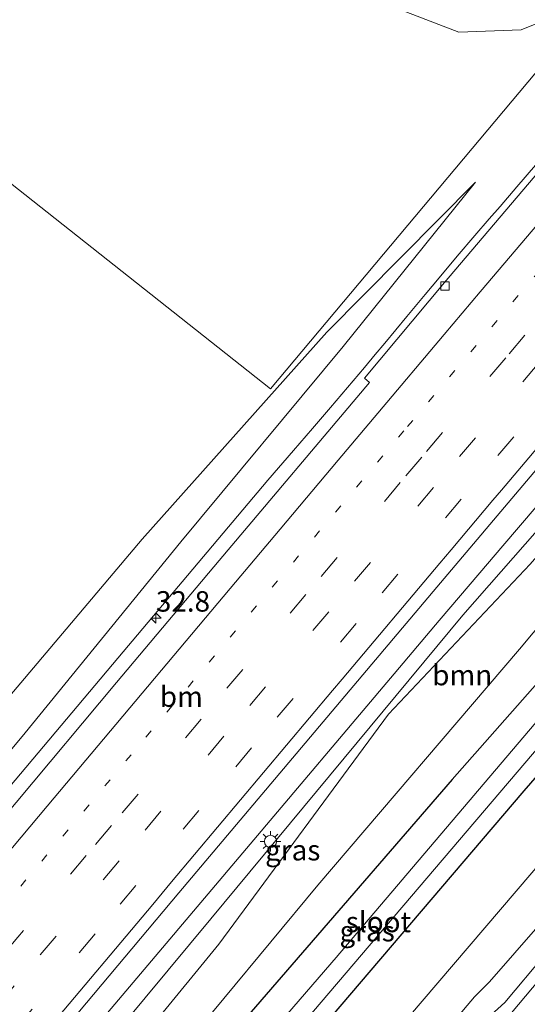
# Model space of a CAD drawing. Units: metres. Extents: x 107430 to 110008, y 449999 to 456253.
# Drawn here: x 109603 to 109665, y 452230 to 452351 of the extents above; entities that cross this region are included whole.
import ezdxf
from ezdxf.enums import TextEntityAlignment as Align

# ---------------------------------------------------------------- set-up
doc = ezdxf.new("R2010")
doc.units = ezdxf.units.M
doc.linetypes.add('VW-1-3_STREEP', pattern=[4, 1, -3])
doc.linetypes.add('VW-3-9_STREEP', pattern=[12, 3, -9])
doc.layers.get('0').update_dxf_attribs({"lineweight": 25})
for name, color, linetype, lineweight in [('B-ME-AM-KILOMETR-S-B1', 7, 'Continuous', 18), ('B-ME-BV-GELEIDECONSTRUCTIE-GELEIDERAIL-L-B1', 213, 'BV-GELEIDERAIL', 18), ('B-ME-GR-BOMENSTRUIKEN-GV-B6', 93, 'Continuous', 18), ('B-ME-GR-BOOM-GV-B6', 93, 'Continuous', 18), ('B-ME-GW-KRUINLIJN-L-B1', 93, 'Continuous', 18), ('B-ME-GW-TEENLIJN-L-B1', 93, 'Continuous', 18), ('B-ME-IE-GRASLAND-GV-B6', 93, 'Continuous', 18), ('B-ME-IE-MEUBILAIR_WEGMEUBILAIR-LICHTMAST-S-B1', 8, 'Continuous', 18), ('B-ME-OG-WATER-GV-B6', 153, 'Continuous', 18), ('B-ME-VH-VERH_SOORT-BITUMEN-GV-B6', 8, 'IE-TERREINAFSCHEIDING-NATUURLIJK-HOUTWAL', 18), ('B-ME-VV-KOLK-S-B1', 8, 'Continuous', 18), ('B-ME-VW-MARKERING-13STREEP-045-L-B1', 255, 'VW-1-3_STREEP', 18), ('B-ME-VW-MARKERING-39STREEP-015-L-B1', 255, 'VW-3-9_STREEP', 18), ('B-ME-VW-MARKERING-STREEP-015-L-B1', 7, 'Continuous', 18)]:
    doc.layers.add(name, color=color, linetype=linetype, lineweight=lineweight)
doc.layers.add('B-ME-GW-INSTEEKWATERGANG-L-B1', color=10, linetype='Continuous')
doc.styles.add('NLCS-ISO', font='NLCS-ISO.TTF')
doc.linetypes.add('BV-GELEIDERAIL', pattern='A,10,-3,[108,NLCS.SHX,S=1,R=0,X=0,Y=0],-3', length=16)
doc.linetypes.add('IE-TERREINAFSCHEIDING-NATUURLIJK-HOUTWAL', pattern='A,7,-1.5,[67,NLCS.SHX,S=0.75,R=45,X=0,Y=0],-1.5,7,-1.5,[70,NLCS.SHX,S=0.75,R=0,X=0,Y=0],-1.5', length=20)

# ---------------------------------------------------------------- blocks, each defined once
blk = doc.blocks.new('hecto')
for p, q in [((0, 0.625), (-0.625, 0)), ((0, -0.625), (0, 0.625)), ((-0.625, 0), (0.625, 0)), ((0.625, 0), (0, -0.625))]:
    blk.add_line(p, q)
blk = doc.blocks.new('lantaarnpaal')
for p, q in [((0, 0.75), (0, 1.25)), ((-0.75, 0), (-1.25, 0)), ((-0.88, 0.88), (-0.53, 0.53)), ((0.53, 0.53), (0.88, 0.88)), ((0.75, 0), (1.25, 0)), ((-0.53, -0.53), (-0.88, -0.88)), ((0, -0.75), (0, -1.25)), ((0.53, -0.53), (0.88, -0.88))]:
    blk.add_line(p, q)
blk.add_circle((0, 0), 0.75)
blk = doc.blocks.new('kolk')
blk.add_lwpolyline([(-0.5, -0.5), (0.5, -0.5), (0.5, 0.5), (-0.5, 0.5)], close=True)

msp = doc.modelspace()

# ---------------------------------------------------------------- linework, layer by layer
at = {"layer": 'B-ME-BV-GELEIDECONSTRUCTIE-GELEIDERAIL-L-B1'}
for points in [[(109717.353, 452351.623, 1.02), (109706.725, 452339.237, 1.11), (109702.237, 452333.99, 1.17), (109700.516, 452331.976, 1.193), (109699.149, 452330.364, 1.211), (109695.736, 452326.323, 1.214), (109691.378, 452321.099, 1.218), (109683.727, 452311.905, 1.225), (109681.188, 452308.85, 1.25), (109678.919, 452306.136, 1.273), (109675.458, 452302.031, 1.307), (109672.605, 452298.699, 1.335), (109666.185, 452291.266, 1.394), (109662.105, 452286.523, 1.431), (109659.269, 452283.21, 1.476), (109654.299, 452277.363, 1.554), (109648.34, 452270.304, 1.648), (109631.171, 452250.006, 1.92), (109619.103, 452235.724, 2.169), (109607.884, 452222.456, 2.458), (109604.338, 452218.238, 2.519), (109602.741, 452216.319, 2.546)], [(109633.343, 452294.552, 0.654), (109636.485, 452298.179, 0.622), (109638.788, 452300.863, 0.648), (109640.986, 452303.433, 0.674), (109643.071, 452305.888, 0.782), (109645.145, 452308.337, 0.89), (109646.457, 452309.898, 0.943), (109647.644, 452311.313, 0.992), (109650.345, 452314.561, 1.001), (109652.576, 452317.234, 0.972), (109654.286, 452319.281, 0.965), (109656.523, 452321.931, 0.968), (109658.67, 452324.453, 0.937), (109660.44, 452326.512, 0.902), (109661.753, 452328.038, 0.881), (109663.806, 452330.415, 0.863), (109666.084, 452333.069, 0.845)], [(109633.343, 452294.552, 0.654), (109614.96, 452272.769, 0.921), (109602.397, 452257.838, 1.141), (109577.766, 452228.459, 1.661), (109559.447, 452206.709, 1.968), (109545.599, 452190.211, 2.237)], [(109661.6509, 452227.5808, 1.615), (109664.863, 452231.4122, 1.5994), (109668.0892, 452235.2323, 1.5451)]]:
    msp.add_polyline3d(points, dxfattribs=at)
at = {"layer": 'B-ME-GR-BOMENSTRUIKEN-GV-B6'}
for points in [[(109649.168, 452352.245, -0.317), (109656.712, 452349.357, -0.23), (109664.326, 452349.639, -0.1), (109667.283, 452350.82, 0.027), (109670.057, 452349.048, -0.403), (109633.651, 452305.725, -0.403), (109596.339, 452335.186, -1.991), (109600.021, 452343.401, -1.619), (109601.768, 452348.671, -1.322), (109601.489, 452354.453, -1.301)], [(109664.326, 452349.639, -0.1), (109656.712, 452349.357, -0.23), (109649.168, 452352.245, -0.317)], [(109668.174, 452351.176, 0.013), (109667.283, 452350.82, 0.027), (109664.326, 452349.639, -0.1)]]:
    msp.add_polyline3d(points, dxfattribs=at)
at = {"layer": 'B-ME-GR-BOOM-GV-B6'}
for points in [[(109606.871, 452212.347, 0.19), (109611.12, 452217.998, 0.207), (109627.343, 452237.755, 0.027), (109648.086, 452265.925, 0.806), (109665.441, 452284.259, 0.406), (109677.553, 452298.184, 0.217), (109693.641, 452316.876, 0.373), (109702.798, 452326.549, 0.315), (109703.85, 452328.187, 0.408), (109707.805, 452324.421, -0.267), (109691.311, 452306.307, -0.267), (109664.119, 452273.856, -0.267), (109639.456, 452244.973, -0.267), (109610.672, 452210.301, 0.19), (109606.871, 452212.347, 0.19)], [(109713.357, 452312.821, -0.727), (109715.621, 452314.512, -0.643), (109720.053, 452310.123, -0.447), (109646.697, 452224.365, -0.447), (109623.977, 452196.757, -0.447), (109618.193, 452202.01, -0.57), (109621.688, 452206.132, -0.63), (109643.366, 452231.54, -0.78), (109664.698, 452256.52, -0.78), (109690.92, 452286.636, -0.78), (109713.357, 452312.821, -0.727)]]:
    msp.add_polyline3d(points, dxfattribs=at)
at = {"layer": 'B-ME-GW-INSTEEKWATERGANG-L-B1'}
msp.add_polyline3d([(109582.843, 452160.739, -0.637), (109596.673, 452176.63, -0.73), (109618.193, 452202.01, -0.57), (109621.688, 452206.132, -0.63), (109643.366, 452231.54, -0.78), (109664.698, 452256.52, -0.78), (109690.92, 452286.636, -0.78), (109713.357, 452312.821, -0.727), (109713.457, 452312.937, -0.78), (109713.862, 452316.122, -0.593), (109712.708, 452317.489, -0.593), (109709.423, 452317.986, -0.743), (109706.446, 452315.417, -0.743), (109680.16, 452285.418, -0.497), (109655.913, 452257.9, -0.37), (109616.641, 452212.564, -0.1), (109583.963, 452173.718, -0.52), (109577.112, 452165.274, -0.531)], dxfattribs=at)
at = {"layer": 'B-ME-GW-KRUINLIJN-L-B1'}
for points in [[(109543.718, 452191.7, 2.017), (109555.772, 452206.283, 1.863), (109579.346, 452234.457, 1.4), (109603.607, 452263.634, 0.897), (109622.7, 452287, 0.612), (109642.562, 452310.889, 0.039), (109658.732, 452330.977, -0.269)], [(109568.501, 452172.088, 2.193), (109597.196, 452205.842, 1.583), (109626.339, 452240.873, 1.201), (109657.181, 452278.018, 0.736), (109703.564, 452330.804, -0.007)], [(109660.237, 452228.718, 0.717), (109662.345, 452230.638, 0.798), (109667.217, 452236.433, 0.71)]]:
    msp.add_polyline3d(points, dxfattribs=at)
at = {"layer": 'B-ME-GW-TEENLIJN-L-B1'}
for points in [[(109639.9374, 452537.1573, -0.171), (109622.325, 452521.386, -0.85), (109603.78, 452505.112, -0.78), (109582.754, 452484.357, -0.85), (109569.868, 452470.216, -1.377), (109562.986, 452458.994, -1.19), (109558.692, 452443.567, -1.19), (109562.108, 452432.443, -0.417), (109567.823, 452424.155, -0.417), (109593.408, 452400.456, -0.227), (109649.168, 452352.245, -0.317), (109656.712, 452349.357, -0.23), (109664.326, 452349.639, -0.1), (109667.283, 452350.82, 0.027), (109668.174, 452351.176, 0.013)], [(109768.459, 452358.234, -0.64), (109758.747, 452346.283, -0.617), (109750.239, 452336.846, -0.578), (109746.431, 452332.113, -0.543), (109744.088, 452329.886, -0.566), (109741.363, 452328.062, -0.554), (109736.342, 452324.249, -0.491), (109724.145, 452311.517, -0.401), (109723.035, 452309.966, -0.389), (109720.95, 452306.469, -0.426), (109719.269, 452303.617, -0.265), (109718.597, 452301.797, -0.352), (109718.753, 452300.841, -0.393), (109718.221, 452299.723, -0.396), (109716.856, 452297.747, -0.426), (109711.919, 452291.78, -0.438), (109701.483, 452280.159, -0.608), (109691.144, 452267.801, -0.537), (109680.828, 452256.597, -0.609), (109670.057, 452244.142, -0.527), (109660.455, 452233.158, -0.627), (109658.636, 452231.333, -0.665), (109647.927, 452218.698, -0.628)], [(109658.732, 452330.977, -0.269), (109640.542, 452312.637, -0.299), (109617.949, 452287.338, -0.554), (109592.834, 452257.655, -0.38), (109566.663, 452225.789, -0.149), (109540.263, 452194.434, -0.07)], [(109648.086, 452265.925, 0.806), (109665.441, 452284.259, 0.406), (109677.553, 452298.184, 0.217), (109693.641, 452316.876, 0.373), (109702.798, 452326.549, 0.315), (109703.85, 452328.187, 0.408), (109704.257, 452330.215, -0.007)], [(109574.016, 452167.725, -0.238), (109601.946, 452205.798, 0.357), (109606.871, 452212.347, 0.19), (109611.12, 452217.998, 0.207), (109627.343, 452237.755, 0.027), (109648.086, 452265.925, 0.806)]]:
    msp.add_polyline3d(points, dxfattribs=at)
at = {"layer": 'B-ME-IE-GRASLAND-GV-B6'}
for points in [[(109764.499, 452400.696, 0.048), (109712.848, 452341.73, -0.007), (109703.564, 452330.804, -0.007), (109657.181, 452278.018, 0.736), (109626.339, 452240.873, 1.201), (109597.196, 452205.842, 1.583), (109568.501, 452172.088, 2.193), (109567.021, 452173.259, 3.221), (109566.623, 452173.574, 2.535), (109564.638, 452175.146, 2.647), (109575.228, 452187.81, 2.431), (109597.889, 452214.829, 2.035), (109622.423, 452244.041, 1.519), (109654.027, 452281.452, 0.96), (109676.882, 452308.455, 0.721), (109688.105, 452321.678, 0.612), (109710.588, 452348.088, 0.41), (109726.053, 452366.319, 0.321)], [(109601.946, 452205.798, 0.357), (109606.871, 452212.347, 0.19), (109610.672, 452210.301, 0.19), (109639.456, 452244.973, -0.267), (109664.119, 452273.856, -0.267), (109691.311, 452306.307, -0.267), (109707.805, 452324.421, -0.267), (109703.85, 452328.187, 0.408), (109704.257, 452330.215, -0.007), (109713.541, 452341.141, -0.007), (109712.848, 452341.73, -0.007), (109764.499, 452400.696, 0.048)], [(109693.7858, 452363.2541, 0.1139), (109680.064, 452348.462, 0.108), (109667.882, 452333.937, 0.135), (109654.965, 452318.721, 0.33), (109645.153, 452306.998, 0.495), (109645.766, 452306.497, 0.335), (109627.383, 452284.714, 0.602), (109614.82, 452269.783, 0.822), (109590.189, 452240.404, 1.342)], [(109647.927, 452218.698, -0.628), (109658.636, 452231.333, -0.665), (109660.455, 452233.158, -0.627), (109670.057, 452244.142, -0.527), (109680.828, 452256.597, -0.609), (109691.144, 452267.801, -0.537), (109701.483, 452280.159, -0.608), (109711.919, 452291.78, -0.438), (109716.856, 452297.747, -0.426), (109718.221, 452299.723, -0.396), (109718.753, 452300.841, -0.393), (109718.597, 452301.797, -0.352), (109719.269, 452303.617, -0.265), (109720.95, 452306.469, -0.426), (109723.035, 452309.966, -0.389), (109724.145, 452311.517, -0.401), (109736.342, 452324.249, -0.491), (109741.363, 452328.062, -0.554), (109744.088, 452329.886, -0.566), (109746.431, 452332.113, -0.543), (109750.239, 452336.846, -0.578), (109758.747, 452346.283, -0.617), (109768.459, 452358.234, -0.64)], [(109768.459, 452358.234, -0.64), (109758.747, 452346.283, -0.617), (109750.239, 452336.846, -0.578), (109746.431, 452332.113, -0.543), (109744.088, 452329.886, -0.566), (109741.363, 452328.062, -0.554), (109736.342, 452324.249, -0.491), (109724.145, 452311.517, -0.401), (109723.035, 452309.966, -0.389), (109720.95, 452306.469, -0.426), (109719.269, 452303.617, -0.265), (109718.597, 452301.797, -0.352), (109718.753, 452300.841, -0.393), (109718.221, 452299.723, -0.396), (109716.856, 452297.747, -0.426), (109711.919, 452291.78, -0.438), (109701.483, 452280.159, -0.608), (109691.144, 452267.801, -0.537), (109680.828, 452256.597, -0.609), (109670.057, 452244.142, -0.527), (109660.455, 452233.158, -0.627), (109658.636, 452231.333, -0.665), (109647.927, 452218.698, -0.628)], [(109596.339, 452335.186, -1.991), (109633.651, 452305.725, -0.403), (109670.057, 452349.048, -0.403), (109667.283, 452350.82, 0.027), (109668.174, 452351.176, 0.013)], [(109540.263, 452194.434, -0.07), (109566.663, 452225.789, -0.149), (109592.834, 452257.655, -0.38), (109617.949, 452287.338, -0.554), (109640.542, 452312.637, -0.299), (109658.732, 452330.977, -0.269), (109642.562, 452310.889, 0.039), (109622.7, 452287, 0.612), (109603.607, 452263.634, 0.897), (109579.346, 452234.457, 1.4), (109555.772, 452206.283, 1.863), (109543.718, 452191.7, 2.017), (109540.263, 452194.434, -0.07)], [(109704.257, 452330.215, -0.007), (109703.85, 452328.187, 0.408), (109702.798, 452326.549, 0.315), (109693.641, 452316.876, 0.373), (109677.553, 452298.184, 0.217), (109665.441, 452284.259, 0.406), (109648.086, 452265.925, 0.806), (109627.343, 452237.755, 0.027), (109611.12, 452217.998, 0.207), (109606.871, 452212.347, 0.19), (109601.946, 452205.798, 0.357), (109574.016, 452167.725, -0.238), (109571.45, 452169.755, 0.397), (109568.501, 452172.088, 2.193), (109597.196, 452205.842, 1.583), (109626.339, 452240.873, 1.201), (109657.181, 452278.018, 0.736), (109703.564, 452330.804, -0.007), (109704.257, 452330.215, -0.007)], [(109579.346, 452234.457, 1.4), (109603.607, 452263.634, 0.897), (109622.7, 452287, 0.612), (109642.562, 452310.889, 0.039), (109658.732, 452330.977, -0.269), (109640.542, 452312.637, -0.299), (109617.949, 452287.338, -0.554), (109592.834, 452257.655, -0.38)], [(109583.963, 452173.718, -0.52), (109616.641, 452212.564, -0.1), (109655.913, 452257.9, -0.37), (109680.16, 452285.418, -0.497), (109706.446, 452315.417, -0.743), (109709.423, 452317.986, -0.743), (109712.708, 452317.489, -0.593), (109713.862, 452316.122, -0.593), (109713.457, 452312.937, -0.78), (109713.357, 452312.821, -0.727), (109690.92, 452286.636, -0.78), (109664.698, 452256.52, -0.78), (109643.366, 452231.54, -0.78), (109621.688, 452206.132, -0.63), (109618.193, 452202.01, -0.57), (109596.673, 452176.63, -0.73)], [(109596.673, 452176.63, -0.73), (109618.193, 452202.01, -0.57), (109623.977, 452196.757, -0.447), (109646.697, 452224.365, -0.447), (109720.053, 452310.123, -0.447), (109715.621, 452314.512, -0.643), (109713.357, 452312.821, -0.727), (109713.457, 452312.937, -0.78), (109713.862, 452316.122, -0.593), (109712.708, 452317.489, -0.593), (109709.423, 452317.986, -0.743), (109706.446, 452315.417, -0.743), (109680.16, 452285.418, -0.497), (109655.913, 452257.9, -0.37), (109616.641, 452212.564, -0.1), (109583.963, 452173.718, -0.52)], [(109598.317, 452181.973, -2.233), (109634.902, 452224.882, -2.273), (109669.737, 452265.698, -2.273), (109709.47, 452311.563, -2.253), (109710.955, 452313.735, -2.253), (109710.967, 452314.961, -2.253), (109709.8, 452315.409, -2.253), (109694.009, 452297.403, -2.253), (109666.606, 452265.448, -2.253), (109641.68, 452236.125, -2.253), (109619.178, 452210.095, -2.253), (109595.523, 452182.451, -2.253)], [(109660.237, 452228.718, 0.717), (109662.345, 452230.638, 0.798), (109667.217, 452236.433, 0.71)], [(109667.217, 452236.433, 0.71), (109662.345, 452230.638, 0.798), (109660.237, 452228.718, 0.717)]]:
    msp.add_polyline3d(points, dxfattribs=at)
at = {"layer": 'B-ME-OG-WATER-GV-B6'}
msp.add_polyline3d([(109581.236, 452162.011, -2.304), (109579.373, 452163.485, -2.311), (109595.523, 452182.451, -2.253), (109619.178, 452210.095, -2.253), (109641.68, 452236.125, -2.253), (109666.606, 452265.448, -2.253), (109694.009, 452297.403, -2.253), (109709.8, 452315.409, -2.253), (109710.967, 452314.961, -2.253), (109710.955, 452313.735, -2.253), (109709.47, 452311.563, -2.253), (109669.737, 452265.698, -2.273), (109634.902, 452224.882, -2.273), (109598.317, 452181.973, -2.233), (109581.236, 452162.011, -2.304)], dxfattribs=at)
at = {"layer": 'B-ME-VH-VERH_SOORT-BITUMEN-GV-B6'}
for points in [[(109726.053, 452366.319, 0.321), (109710.588, 452348.088, 0.41), (109707.1507, 452344.0503, 0.4409), (109700.3279, 452336.0358, 0.5022), (109688.105, 452321.678, 0.612), (109676.882, 452308.455, 0.721), (109654.027, 452281.452, 0.96), (109622.423, 452244.041, 1.519), (109597.889, 452214.829, 2.035)], [(109590.189, 452240.404, 1.342), (109614.82, 452269.783, 0.822), (109627.383, 452284.714, 0.602), (109645.766, 452306.497, 0.335), (109645.153, 452306.998, 0.495), (109654.965, 452318.721, 0.33), (109667.882, 452333.937, 0.135), (109680.064, 452348.462, 0.108), (109682.6582, 452351.2585, 0.1091)]]:
    msp.add_polyline3d(points, dxfattribs=at)
at = {"layer": 'B-ME-VW-MARKERING-13STREEP-045-L-B1'}
msp.add_polyline3d([(109697.385, 452356.427, 0.174), (109693.644, 452352.074, 0.21), (109688.344, 452345.853, 0.249), (109669.15, 452323.22, 0.366), (109649.985, 452300.579, 0.559), (109616.587, 452260.949, 1.136), (109597.52, 452238.25, 1.531), (109569.908, 452205.385, 2.024), (109560.152, 452193.717, 2.221), (109554.91, 452187.432, 2.326), (109552.609, 452184.664, 2.37)], dxfattribs=at)
at = {"layer": 'B-ME-VW-MARKERING-39STREEP-015-L-B1'}
for points in [[(109719.04, 452365.376, 0.278), (109702.051, 452345.369, 0.417), (109695.594, 452337.776, 0.466), (109682.738, 452322.618, 0.565), (109676.303, 452315.026, 0.618), (109669.879, 452307.444, 0.672), (109663.436, 452299.842, 0.742), (109656.994, 452292.218, 0.828), (109644.156, 452277, 1.008), (109631.324, 452261.778, 1.238), (109624.892, 452254.132, 1.352), (109612.183, 452239.021, 1.617), (109603.979, 452229.239, 1.791), (109587.402, 452209.526, 2.088), (109585.955, 452207.801, 2.113), (109573.51, 452192.941, 2.345), (109568.171, 452186.554, 2.462), (109567.246, 452185.445, 2.482), (109562.792, 452180.091, 2.573), (109561.045, 452177.989, 2.607)], [(109711.606, 452362.036, 0.237), (109698.689, 452346.83, 0.35), (109693.489, 452340.715, 0.392), (109691.199, 452338.017, 0.41), (109680.915, 452325.863, 0.486), (109674.078, 452317.818, 0.537), (109671.821, 452315.161, 0.555), (109666.493, 452308.877, 0.6), (109653.624, 452293.656, 0.764), (109640.786, 452278.43, 0.945), (109627.954, 452263.206, 1.182), (109615.117, 452247.952, 1.429), (109602.297, 452232.67, 1.704), (109584.907, 452211.981, 2.007), (109581.524, 452207.95, 2.069), (109572.204, 452196.828, 2.249), (109569.224, 452193.262, 2.308), (109558.3, 452180.16, 2.537)], [(109702.361, 452356.555, 0.213), (109689.465, 452341.377, 0.322), (109676.598, 452326.197, 0.417), (109664.797, 452312.281, 0.501), (109662.451, 452309.511, 0.526), (109652.163, 452297.357, 0.658), (109649.532, 452294.24, 0.697), (109637.989, 452280.545, 0.86), (109625.169, 452265.316, 1.097), (109614.179, 452252.272, 1.301), (109611.107, 452248.619, 1.365), (109602.718, 452238.606, 1.548), (109598.422, 452233.49, 1.631), (109580.372, 452212.027, 1.952), (109575.792, 452206.57, 2.041), (109572.889, 452203.105, 2.097), (109563.155, 452191.459, 2.283), (109555.559, 452182.33, 2.441)]]:
    msp.add_polyline3d(points, dxfattribs=at)
at = {"layer": 'B-ME-VW-MARKERING-STREEP-015-L-B1'}
for points in [[(109696.3169, 452361.1999, 0.108), (109695.037, 452359.661, 0.113), (109694.385, 452358.883, 0.111), (109691.469, 452355.4, 0.14), (109689.17, 452352.678, 0.161), (109682.702, 452345.067, 0.195), (109669.991, 452330.112, 0.228), (109659.332, 452317.564, 0.325), (109654.912, 452312.34, 0.37), (109646.78, 452302.72, 0.471), (109641.954, 452296.995, 0.548), (109634.853, 452288.556, 0.666), (109628.731, 452281.283, 0.772), (109606.3, 452254.648, 1.178), (109593.55, 452239.493, 1.454), (109586.189, 452230.73, 1.601), (109579.786, 452223.103, 1.697), (109573.373, 452215.476, 1.816), (109566.965, 452207.838, 1.936), (109561.961, 452201.868, 2.017), (109559.217, 452198.582, 2.077), (109554.211, 452192.561, 2.215), (109549.606, 452187.04, 2.307)], [(109718.72, 452360.273, 0.356), (109704.29, 452343.327, 0.479), (109702.864, 452341.649, 0.491), (109697.559, 452335.4, 0.532), (109696.274, 452333.885, 0.542), (109684.597, 452320.121, 0.639), (109683.544, 452318.877, 0.647), (109675.319, 452309.144, 0.712), (109674.16, 452307.774, 0.723), (109661.923, 452293.318, 0.855), (109660.869, 452292.071, 0.868), (109655.761, 452286.014, 0.94), (109654.374, 452284.369, 0.96), (109642.415, 452270.187, 1.143), (109641.252, 452268.806, 1.163), (109621.553, 452245.388, 1.531), (109619.233, 452242.629, 1.581), (109606.409, 452227.364, 1.884), (109604.863, 452225.526, 1.915), (109593.544, 452212.073, 2.095)]]:
    msp.add_polyline3d(points, dxfattribs=at)

# ---------------------------------------------------------------- block references
at = {"layer": 'B-ME-AM-KILOMETR-S-B1', "rotation": 90}
msp.add_blockref('hecto', (109619.629, 452277.673, 1.375), dxfattribs=at)
at = {"layer": 'B-ME-IE-MEUBILAIR_WEGMEUBILAIR-LICHTMAST-S-B1', "rotation": 90}
msp.add_blockref('lantaarnpaal', (109633.658, 452250.346, 1.903), dxfattribs=at)
at = {"layer": 'B-ME-VV-KOLK-S-B1', "rotation": 90}
msp.add_blockref('kolk', (109655.023, 452318.293, 0.318), dxfattribs=at)

# ---------------------------------------------------------------- texts
at = {"layer": 'B-ME-AM-KILOMETR-S-B1', "ltscale": 0.2, "style": 'NLCS-ISO'}
msp.add_text('32.8', height=2.5, dxfattribs=at).set_placement((109619.629, 452277.673, 1.375), align=Align.BOTTOM_LEFT)
at = {"layer": 'B-ME-GR-BOOM-GV-B6', "ltscale": 0.2, "style": 'NLCS-ISO'}
msp.add_text('bmn', height=2.5, dxfattribs=at).set_placement((109657.1291, 452270.6857), align=Align.MIDDLE_CENTER)
at = {"layer": 'B-ME-IE-GRASLAND-GV-B6', "ltscale": 0.2, "style": 'NLCS-ISO'}
for p in [(109636.379, 452249.2645), (109645.487, 452239.3625)]:
    msp.add_text('gras', height=2.5, dxfattribs=at).set_placement(p, align=Align.MIDDLE_CENTER)
at = {"layer": 'B-ME-OG-WATER-GV-B6', "ltscale": 0.2, "style": 'NLCS-ISO'}
msp.add_text('sloot', height=2.5, dxfattribs=at).set_placement((109646.8659, 452240.4833), align=Align.MIDDLE_CENTER)
at = {"layer": 'B-ME-VW-MARKERING-13STREEP-045-L-B1', "ltscale": 0.2, "style": 'NLCS-ISO'}
msp.add_text('bm', height=2.5, dxfattribs=at).set_placement((109622.7449, 452268.05), align=Align.MIDDLE_CENTER)

doc.saveas('drawing.dxf')
